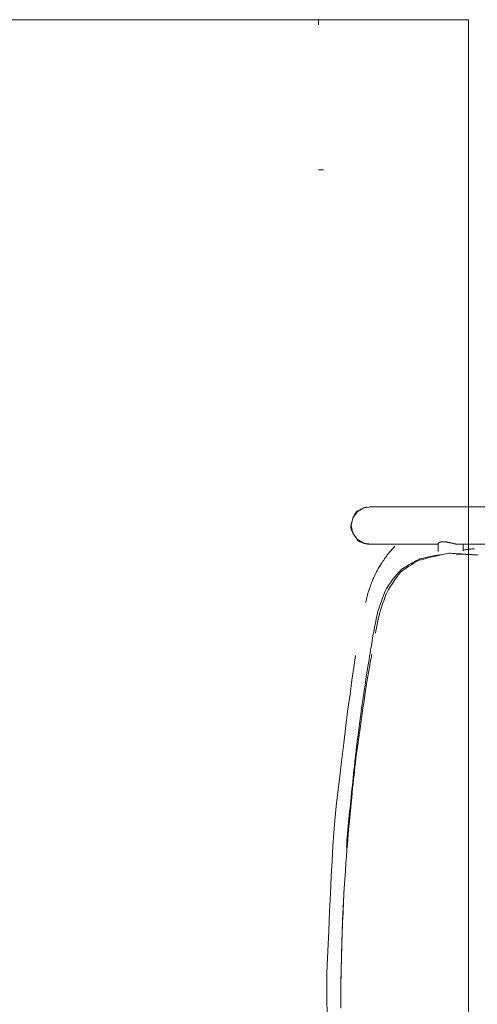
# Model space of a CAD drawing. Units: inches. Extents: x -24 to 165, y 0 to 1468.
# Drawn here: x 4 to 13, y 339 to 358 of the extents above; entities that cross this region are included whole.
import ezdxf

# ---------------------------------------------------------------- set-up
doc = ezdxf.new("R2010")
doc.units = ezdxf.units.IN
doc.header["$MEASUREMENT"] = 0
doc.linetypes.add('Dot', pattern=[6.35, 0, -6.35])
doc.layers.add('CET ACI-color - 7', color=7, linetype='Continuous')
doc.layers.add('CET Default', color=7, linetype='Continuous')

# ---------------------------------------------------------------- blocks, each defined once
blk = doc.blocks.new('*C105')
at = {"layer": 'CET ACI-color - 7', "linetype": 'Continuous', "lineweight": 0}
for points in [[(-9.938, -9.524), (-9.938, 5.857)], [(-9.938, -9.524), (-9.938, 5.857)], [(-9.188, -7.748), (-9.188, 3.503)], [(-9.188, -7.748), (-9.188, 3.503)], [(-9.099, -7.438), (-9.098, -7.452), (-9.097, -7.467), (-9.096, -7.481), (-9.095, -7.495), (-9.094, -7.51), (-9.092, -7.524), (-9.09, -7.538), (-9.089, -7.552), (-9.087, -7.567), (-9.085, -7.581), (-9.083, -7.595), (-9.081, -7.609), (-9.079, -7.623), (-9.077, -7.637), (-9.074, -7.652), (-9.072, -7.666)], [(-9.099, -7.438), (-9.098, -7.452), (-9.097, -7.467), (-9.096, -7.481), (-9.095, -7.495), (-9.094, -7.51), (-9.092, -7.524), (-9.09, -7.538), (-9.089, -7.552), (-9.087, -7.567), (-9.085, -7.581), (-9.083, -7.595), (-9.081, -7.609), (-9.079, -7.623), (-9.077, -7.637), (-9.074, -7.652), (-9.072, -7.666)], [(-7.414, -9.418), (-7.463, -9.409), (-7.521, -9.398), (-7.587, -9.384), (-7.661, -9.368), (-7.743, -9.35), (-7.819, -9.332), (-7.872, -9.316), (-7.933, -9.296), (-8.002, -9.273), (-8.08, -9.245), (-8.166, -9.213), (-8.232, -9.185), (-8.284, -9.156), (-8.342, -9.121), (-8.406, -9.079), (-8.476, -9.031), (-8.552, -8.976), (-8.634, -8.915), (-8.661, -8.88), (-8.688, -8.841), (-8.717, -8.798), (-8.749, -8.75), (-8.781, -8.699), (-8.816, -8.642), (-8.853, -8.582), (-8.87, -8.543), (-8.881, -8.504), (-8.894, -8.459), (-8.907, -8.407), (-8.922, -8.348), (-8.938, -8.282), (-8.954, -8.209), (-8.972, -8.129), (-8.991, -8.043), (-9.011, -7.95), (-9.009, -7.917), (-9.007, -7.885), (-9.005, -7.853), (-9.003, -7.821), (-9.001, -7.79), (-8.999, -7.758), (-8.997, -7.727), (-8.995, -7.695), (-8.993, -7.664), (-8.991, -7.634), (-8.989, -7.603), (-8.987, -7.572), (-8.985, -7.542), (-8.983, -7.512), (-8.981, -7.482), (-8.979, -7.452), (-8.977, -7.422), (-8.975, -7.393), (-8.974, -7.363)], [(-7.414, -9.418), (-7.463, -9.409), (-7.521, -9.398), (-7.587, -9.384), (-7.661, -9.368), (-7.743, -9.35), (-7.819, -9.332), (-7.872, -9.316), (-7.933, -9.296), (-8.002, -9.273), (-8.08, -9.245), (-8.166, -9.213), (-8.232, -9.185), (-8.284, -9.156), (-8.342, -9.121), (-8.406, -9.079), (-8.476, -9.031), (-8.552, -8.976), (-8.634, -8.915), (-8.661, -8.88), (-8.688, -8.841), (-8.717, -8.798), (-8.749, -8.75), (-8.781, -8.699), (-8.816, -8.642), (-8.853, -8.582), (-8.87, -8.543), (-8.881, -8.504), (-8.894, -8.459), (-8.907, -8.407), (-8.922, -8.348), (-8.938, -8.282), (-8.954, -8.209), (-8.972, -8.129), (-8.991, -8.043), (-9.011, -7.95), (-9.009, -7.917), (-9.007, -7.885), (-9.005, -7.853), (-9.003, -7.821), (-9.001, -7.79), (-8.999, -7.758), (-8.997, -7.727), (-8.995, -7.695), (-8.993, -7.664), (-8.991, -7.634), (-8.989, -7.603), (-8.987, -7.572), (-8.985, -7.542), (-8.983, -7.512), (-8.981, -7.482), (-8.979, -7.452), (-8.977, -7.422), (-8.975, -7.393), (-8.974, -7.363)], [(-9.056, -7.666), (-9.064, -7.666), (-9.072, -7.666), (-9.081, -7.666), (-9.089, -7.666), (-9.097, -7.665), (-9.105, -7.665), (-9.114, -7.665), (-9.122, -7.665), (-9.13, -7.665), (-9.138, -7.665), (-9.147, -7.665), (-9.155, -7.665), (-9.163, -7.665), (-9.171, -7.665), (-9.18, -7.665), (-9.188, -7.665)], [(-9.056, -7.666), (-9.064, -7.666), (-9.072, -7.666), (-9.081, -7.666), (-9.089, -7.666), (-9.097, -7.665), (-9.105, -7.665), (-9.114, -7.665), (-9.122, -7.665), (-9.13, -7.665), (-9.138, -7.665), (-9.147, -7.665), (-9.155, -7.665), (-9.163, -7.665), (-9.171, -7.665), (-9.18, -7.665), (-9.188, -7.665)], [(-8.982, -7.49), (-8.983, -7.509), (-8.984, -7.529), (-8.985, -7.548), (-8.986, -7.568), (-8.987, -7.587), (-8.988, -7.607), (-8.989, -7.626), (-8.989, -7.646), (-8.99, -7.665), (-8.99, -7.685), (-8.991, -7.705), (-8.991, -7.724), (-8.992, -7.744), (-8.992, -7.764), (-8.992, -7.783), (-8.992, -7.803)], [(-8.982, -7.49), (-8.983, -7.509), (-8.984, -7.529), (-8.985, -7.548), (-8.986, -7.568), (-8.987, -7.587), (-8.988, -7.607), (-8.989, -7.626), (-8.989, -7.646), (-8.99, -7.665), (-8.99, -7.685), (-8.991, -7.705), (-8.991, -7.724), (-8.992, -7.744), (-8.992, -7.764), (-8.992, -7.783), (-8.992, -7.803)], [(-9.213, -7.897), (-9.211, -7.892), (-9.21, -7.884), (-9.207, -7.873), (-9.204, -7.859), (-9.201, -7.846), (-9.2, -7.842), (-9.199, -7.839), (-9.199, -7.835), (-9.198, -7.832), (-9.197, -7.828), (-9.196, -7.824), (-9.196, -7.82), (-9.195, -7.817), (-9.194, -7.813), (-9.194, -7.809), (-9.193, -7.805), (-9.193, -7.801), (-9.192, -7.796), (-9.191, -7.792), (-9.191, -7.788), (-9.19, -7.784), (-9.19, -7.779), (-9.189, -7.775), (-9.189, -7.771), (-9.189, -7.768), (-9.188, -7.765), (-9.188, -7.762), (-9.188, -7.759), (-9.188, -7.757), (-9.188, -7.754), (-9.188, -7.751), (-9.188, -7.748)], [(-9.213, -7.897), (-9.211, -7.892), (-9.21, -7.884), (-9.207, -7.873), (-9.204, -7.859), (-9.201, -7.846), (-9.2, -7.842), (-9.199, -7.839), (-9.199, -7.835), (-9.198, -7.832), (-9.197, -7.828), (-9.196, -7.824), (-9.196, -7.82), (-9.195, -7.817), (-9.194, -7.813), (-9.194, -7.809), (-9.193, -7.805), (-9.193, -7.801), (-9.192, -7.796), (-9.191, -7.792), (-9.191, -7.788), (-9.19, -7.784), (-9.19, -7.779), (-9.189, -7.775), (-9.189, -7.771), (-9.189, -7.768), (-9.188, -7.765), (-9.188, -7.762), (-9.188, -7.759), (-9.188, -7.757), (-9.188, -7.754), (-9.188, -7.751), (-9.188, -7.748)], [(-9.2, -8.165), (-9.201, -8.164), (-9.202, -8.164), (-9.204, -8.163), (-9.206, -8.162), (-9.209, -8.161), (-9.21, -8.16), (-9.211, -8.159), (-9.212, -8.158), (-9.213, -8.156), (-9.214, -8.155), (-9.215, -8.154), (-9.216, -8.152), (-9.217, -8.151), (-9.218, -8.149), (-9.219, -8.148), (-9.22, -8.146), (-9.221, -8.144), (-9.222, -8.142), (-9.223, -8.14), (-9.224, -8.138), (-9.225, -8.136), (-9.226, -8.133), (-9.228, -8.131), (-9.229, -8.129), (-9.229, -8.127), (-9.23, -8.125), (-9.23, -8.123), (-9.231, -8.121), (-9.232, -8.118), (-9.232, -8.116), (-9.233, -8.113), (-9.234, -8.111), (-9.234, -8.108), (-9.235, -8.105), (-9.235, -8.102), (-9.236, -8.099), (-9.237, -8.096), (-9.237, -8.093), (-9.237, -8.09), (-9.238, -8.087), (-9.238, -8.084), (-9.238, -8.081), (-9.239, -8.077), (-9.239, -8.073), (-9.239, -8.07), (-9.239, -8.066), (-9.239, -8.062), (-9.239, -8.057), (-9.239, -8.053), (-9.239, -8.049), (-9.239, -8.044), (-9.239, -8.038), (-9.238, -8.033), (-9.238, -8.028), (-9.237, -8.022), (-9.236, -8.015), (-9.235, -8.006), (-9.235, -8), (-9.234, -7.996), (-9.233, -7.992), (-9.232, -7.988), (-9.232, -7.983), (-9.231, -7.978), (-9.23, -7.973), (-9.229, -7.968), (-9.227, -7.962), (-9.226, -7.956), (-9.225, -7.949), (-9.224, -7.943), (-9.223, -7.94), (-9.222, -7.936), (-9.221, -7.933), (-9.22, -7.929), (-9.22, -7.926), (-9.219, -7.923), (-9.218, -7.919), (-9.217, -7.916), (-9.216, -7.912), (-9.216, -7.909), (-9.215, -7.906)], [(-9.2, -8.165), (-9.201, -8.164), (-9.202, -8.164), (-9.204, -8.163), (-9.206, -8.162), (-9.209, -8.161), (-9.21, -8.16), (-9.211, -8.159), (-9.212, -8.158), (-9.213, -8.156), (-9.214, -8.155), (-9.215, -8.154), (-9.216, -8.152), (-9.217, -8.151), (-9.218, -8.149), (-9.219, -8.148), (-9.22, -8.146), (-9.221, -8.144), (-9.222, -8.142), (-9.223, -8.14), (-9.224, -8.138), (-9.225, -8.136), (-9.226, -8.133), (-9.228, -8.131), (-9.229, -8.129), (-9.229, -8.127), (-9.23, -8.125), (-9.23, -8.123), (-9.231, -8.121), (-9.232, -8.118), (-9.232, -8.116), (-9.233, -8.113), (-9.234, -8.111), (-9.234, -8.108), (-9.235, -8.105), (-9.235, -8.102), (-9.236, -8.099), (-9.237, -8.096), (-9.237, -8.093), (-9.237, -8.09), (-9.238, -8.087), (-9.238, -8.084), (-9.238, -8.081), (-9.239, -8.077), (-9.239, -8.073), (-9.239, -8.07), (-9.239, -8.066), (-9.239, -8.062), (-9.239, -8.057), (-9.239, -8.053), (-9.239, -8.049), (-9.239, -8.044), (-9.239, -8.038), (-9.238, -8.033), (-9.238, -8.028), (-9.237, -8.022), (-9.236, -8.015), (-9.235, -8.006), (-9.235, -8), (-9.234, -7.996), (-9.233, -7.992), (-9.232, -7.988), (-9.232, -7.983), (-9.231, -7.978), (-9.23, -7.973), (-9.229, -7.968), (-9.227, -7.962), (-9.226, -7.956), (-9.225, -7.949), (-9.224, -7.943), (-9.223, -7.94), (-9.222, -7.936), (-9.221, -7.933), (-9.22, -7.929), (-9.22, -7.926), (-9.219, -7.923), (-9.218, -7.919), (-9.217, -7.916), (-9.216, -7.912), (-9.216, -7.909), (-9.215, -7.906)], [(-9.047, -8.166), (-9.056, -8.166), (-9.066, -8.166), (-9.075, -8.166), (-9.085, -8.166), (-9.094, -8.165), (-9.104, -8.165), (-9.113, -8.165), (-9.123, -8.165), (-9.132, -8.165), (-9.142, -8.165), (-9.151, -8.165), (-9.161, -8.165), (-9.17, -8.165), (-9.18, -8.165), (-9.189, -8.165), (-9.199, -8.165)], [(-9.047, -8.166), (-9.056, -8.166), (-9.066, -8.166), (-9.075, -8.166), (-9.085, -8.166), (-9.094, -8.165), (-9.104, -8.165), (-9.113, -8.165), (-9.123, -8.165), (-9.132, -8.165), (-9.142, -8.165), (-9.151, -8.165), (-9.161, -8.165), (-9.17, -8.165), (-9.18, -8.165), (-9.189, -8.165), (-9.199, -8.165)], [(-9.188, -9.524), (-9.188, -8.165)], [(-9.188, -9.524), (-9.188, -8.165)], [(-8.98, -8.116), (-8.977, -8.135), (-8.974, -8.157), (-8.971, -8.179), (-8.966, -8.204), (-8.962, -8.23), (-8.956, -8.257), (-8.951, -8.286), (-8.944, -8.316), (-8.937, -8.348), (-8.93, -8.382), (-8.922, -8.417), (-8.914, -8.453), (-8.905, -8.491), (-8.896, -8.52), (-8.888, -8.541), (-8.879, -8.563), (-8.869, -8.585), (-8.858, -8.608), (-8.846, -8.632), (-8.834, -8.656), (-8.82, -8.68), (-8.806, -8.705), (-8.791, -8.731), (-8.775, -8.757), (-8.758, -8.784), (-8.741, -8.811), (-8.722, -8.839), (-8.703, -8.867), (-8.682, -8.896), (-8.656, -8.924), (-8.623, -8.955), (-8.585, -8.989), (-8.54, -9.027), (-8.489, -9.067), (-8.431, -9.11), (-8.368, -9.157), (-8.308, -9.196), (-8.264, -9.215), (-8.217, -9.235), (-8.165, -9.256), (-8.11, -9.277), (-8.05, -9.299), (-7.987, -9.321), (-7.92, -9.344), (-7.863, -9.362), (-7.813, -9.374), (-7.755, -9.388), (-7.69, -9.402), (-7.617, -9.418), (-7.536, -9.436), (-7.484, -9.445), (-7.441, -9.452), (-7.398, -9.46), (-7.355, -9.467), (-7.311, -9.474), (-7.267, -9.481)], [(-8.98, -8.116), (-8.977, -8.135), (-8.974, -8.157), (-8.971, -8.179), (-8.966, -8.204), (-8.962, -8.23), (-8.956, -8.257), (-8.951, -8.286), (-8.944, -8.316), (-8.937, -8.348), (-8.93, -8.382), (-8.922, -8.417), (-8.914, -8.453), (-8.905, -8.491), (-8.896, -8.52), (-8.888, -8.541), (-8.879, -8.563), (-8.869, -8.585), (-8.858, -8.608), (-8.846, -8.632), (-8.834, -8.656), (-8.82, -8.68), (-8.806, -8.705), (-8.791, -8.731), (-8.775, -8.757), (-8.758, -8.784), (-8.741, -8.811), (-8.722, -8.839), (-8.703, -8.867), (-8.682, -8.896), (-8.656, -8.924), (-8.623, -8.955), (-8.585, -8.989), (-8.54, -9.027), (-8.489, -9.067), (-8.431, -9.11), (-8.368, -9.157), (-8.308, -9.196), (-8.264, -9.215), (-8.217, -9.235), (-8.165, -9.256), (-8.11, -9.277), (-8.05, -9.299), (-7.987, -9.321), (-7.92, -9.344), (-7.863, -9.362), (-7.813, -9.374), (-7.755, -9.388), (-7.69, -9.402), (-7.617, -9.418), (-7.536, -9.436), (-7.484, -9.445), (-7.441, -9.452), (-7.398, -9.46), (-7.355, -9.467), (-7.311, -9.474), (-7.267, -9.481)], [(-9.149, -9.03), (-9.133, -9.044), (-9.113, -9.062), (-9.089, -9.084), (-9.06, -9.109), (-9.028, -9.137), (-8.992, -9.168), (-8.976, -9.18), (-8.959, -9.192), (-8.94, -9.206), (-8.92, -9.22), (-8.898, -9.235), (-8.874, -9.252), (-8.849, -9.269), (-8.823, -9.286), (-8.795, -9.305), (-8.765, -9.325), (-8.742, -9.339), (-8.724, -9.349), (-8.705, -9.36), (-8.684, -9.371), (-8.661, -9.383), (-8.636, -9.395), (-8.61, -9.409), (-8.582, -9.423), (-8.553, -9.437), (-8.522, -9.452), (-8.49, -9.468), (-8.472, -9.475), (-8.452, -9.483), (-8.43, -9.491), (-8.407, -9.5), (-8.382, -9.509), (-8.355, -9.518), (-8.326, -9.528), (-8.296, -9.539), (-8.264, -9.55), (-8.231, -9.561), (-8.205, -9.569), (-8.187, -9.574), (-8.169, -9.578), (-8.15, -9.583), (-8.132, -9.587), (-8.114, -9.591), (-8.096, -9.595), (-8.078, -9.599), (-8.06, -9.603), (-8.041, -9.606), (-8.023, -9.61)], [(-9.149, -9.03), (-9.133, -9.044), (-9.113, -9.062), (-9.089, -9.084), (-9.06, -9.109), (-9.028, -9.137), (-8.992, -9.168), (-8.976, -9.18), (-8.959, -9.192), (-8.94, -9.206), (-8.92, -9.22), (-8.898, -9.235), (-8.874, -9.252), (-8.849, -9.269), (-8.823, -9.286), (-8.795, -9.305), (-8.765, -9.325), (-8.742, -9.339), (-8.724, -9.349), (-8.705, -9.36), (-8.684, -9.371), (-8.661, -9.383), (-8.636, -9.395), (-8.61, -9.409), (-8.582, -9.423), (-8.553, -9.437), (-8.522, -9.452), (-8.49, -9.468), (-8.472, -9.475), (-8.452, -9.483), (-8.43, -9.491), (-8.407, -9.5), (-8.382, -9.509), (-8.355, -9.518), (-8.326, -9.528), (-8.296, -9.539), (-8.264, -9.55), (-8.231, -9.561), (-8.205, -9.569), (-8.187, -9.574), (-8.169, -9.578), (-8.15, -9.583), (-8.132, -9.587), (-8.114, -9.591), (-8.096, -9.595), (-8.078, -9.599), (-8.06, -9.603), (-8.041, -9.606), (-8.023, -9.61)], [(-9.938, -9.5), (-9.917, -9.651), (-9.837, -9.782), (-9.712, -9.869), (-9.563, -9.9), (-9.414, -9.869), (-9.289, -9.782), (-9.209, -9.652), (-9.188, -9.501)], [(-9.938, -9.5), (-9.917, -9.651), (-9.837, -9.782), (-9.712, -9.869), (-9.563, -9.9), (-9.414, -9.869), (-9.289, -9.782), (-9.209, -9.652), (-9.188, -9.501)], [(-9.938, -9.587), (-9.933, -9.604), (-9.925, -9.625), (-9.916, -9.649), (-9.904, -9.675), (-9.889, -9.704), (-9.873, -9.737), (-9.854, -9.772), (-9.836, -9.801), (-9.82, -9.811), (-9.804, -9.822), (-9.786, -9.831), (-9.766, -9.841), (-9.745, -9.85), (-9.723, -9.859), (-9.7, -9.868), (-9.675, -9.877), (-9.648, -9.885), (-9.621, -9.893), (-9.592, -9.9), (-9.561, -9.908), (-9.534, -9.912), (-9.516, -9.907), (-9.498, -9.901), (-9.478, -9.894), (-9.458, -9.886), (-9.437, -9.876), (-9.416, -9.865), (-9.394, -9.853), (-9.371, -9.84), (-9.348, -9.826), (-9.323, -9.811), (-9.299, -9.794), (-9.273, -9.776), (-9.252, -9.758), (-9.244, -9.742), (-9.236, -9.726), (-9.229, -9.71), (-9.223, -9.694), (-9.217, -9.678), (-9.211, -9.661), (-9.206, -9.644), (-9.202, -9.627), (-9.198, -9.61), (-9.195, -9.593), (-9.192, -9.575), (-9.19, -9.558), (-9.188, -9.54), (-9.188, -9.524)], [(-9.938, -9.587), (-9.933, -9.604), (-9.925, -9.625), (-9.916, -9.649), (-9.904, -9.675), (-9.889, -9.704), (-9.873, -9.737), (-9.854, -9.772), (-9.836, -9.801), (-9.82, -9.811), (-9.804, -9.822), (-9.786, -9.831), (-9.766, -9.841), (-9.745, -9.85), (-9.723, -9.859), (-9.7, -9.868), (-9.675, -9.877), (-9.648, -9.885), (-9.621, -9.893), (-9.592, -9.9), (-9.561, -9.908), (-9.534, -9.912), (-9.516, -9.907), (-9.498, -9.901), (-9.478, -9.894), (-9.458, -9.886), (-9.437, -9.876), (-9.416, -9.865), (-9.394, -9.853), (-9.371, -9.84), (-9.348, -9.826), (-9.323, -9.811), (-9.299, -9.794), (-9.273, -9.776), (-9.252, -9.758), (-9.244, -9.742), (-9.236, -9.726), (-9.229, -9.71), (-9.223, -9.694), (-9.217, -9.678), (-9.211, -9.661), (-9.206, -9.644), (-9.202, -9.627), (-9.198, -9.61), (-9.195, -9.593), (-9.192, -9.575), (-9.19, -9.558), (-9.188, -9.54), (-9.188, -9.524)], [(-3.132, -9.998), (-3.202, -9.992), (-3.272, -9.986), (-3.343, -9.98), (-3.415, -9.973), (-3.486, -9.967), (-3.558, -9.96), (-3.631, -9.953), (-3.704, -9.947), (-3.777, -9.94), (-3.85, -9.933), (-3.924, -9.925), (-3.998, -9.918), (-4.072, -9.91), (-4.147, -9.903), (-4.222, -9.895), (-4.297, -9.887), (-4.373, -9.879), (-4.449, -9.871), (-4.526, -9.863), (-4.603, -9.855), (-4.68, -9.846), (-4.757, -9.838), (-4.835, -9.829), (-4.913, -9.82), (-5.004, -9.809), (-5.135, -9.794), (-5.302, -9.773), (-5.383, -9.763), (-5.484, -9.75), (-5.605, -9.734), (-5.746, -9.715), (-5.907, -9.694), (-5.992, -9.682), (-6.074, -9.67), (-6.165, -9.656), (-6.265, -9.641), (-6.374, -9.625), (-6.493, -9.607), (-6.62, -9.587), (-6.749, -9.567), (-6.815, -9.556), (-6.881, -9.545), (-6.946, -9.534), (-7.011, -9.524), (-7.076, -9.513), (-7.14, -9.502), (-7.204, -9.492), (-7.267, -9.481)], [(-3.132, -9.998), (-3.202, -9.992), (-3.272, -9.986), (-3.343, -9.98), (-3.415, -9.973), (-3.486, -9.967), (-3.558, -9.96), (-3.631, -9.953), (-3.704, -9.947), (-3.777, -9.94), (-3.85, -9.933), (-3.924, -9.925), (-3.998, -9.918), (-4.072, -9.91), (-4.147, -9.903), (-4.222, -9.895), (-4.297, -9.887), (-4.373, -9.879), (-4.449, -9.871), (-4.526, -9.863), (-4.603, -9.855), (-4.68, -9.846), (-4.757, -9.838), (-4.835, -9.829), (-4.913, -9.82), (-5.004, -9.809), (-5.135, -9.794), (-5.302, -9.773), (-5.383, -9.763), (-5.484, -9.75), (-5.605, -9.734), (-5.746, -9.715), (-5.907, -9.694), (-5.992, -9.682), (-6.074, -9.67), (-6.165, -9.656), (-6.265, -9.641), (-6.374, -9.625), (-6.493, -9.607), (-6.62, -9.587), (-6.749, -9.567), (-6.815, -9.556), (-6.881, -9.545), (-6.946, -9.534), (-7.011, -9.524), (-7.076, -9.513), (-7.14, -9.502), (-7.204, -9.492), (-7.267, -9.481)], [(-6.993, -9.492), (-6.915, -9.505), (-6.829, -9.52), (-6.733, -9.536), (-6.628, -9.554), (-6.515, -9.573), (-6.392, -9.593), (-6.26, -9.615), (-6.119, -9.637), (-6.023, -9.652), (-5.923, -9.666), (-5.803, -9.684), (-5.665, -9.703), (-5.507, -9.725), (-5.331, -9.75), (-5.135, -9.777), (-4.921, -9.807), (-4.824, -9.818), (-4.745, -9.827), (-4.664, -9.836), (-4.58, -9.845), (-4.494, -9.854), (-4.405, -9.864), (-4.314, -9.873), (-4.221, -9.883), (-4.124, -9.892), (-4.026, -9.902), (-3.925, -9.912), (-3.821, -9.922), (-3.715, -9.932), (-3.606, -9.943), (-3.495, -9.953), (-3.381, -9.964), (-3.298, -9.97), (-3.2, -9.978), (-3.088, -9.986), (-2.961, -9.995), (-2.82, -10.006), (-2.665, -10.017), (-2.496, -10.029), (-2.312, -10.042), (-2.232, -10.046), (-2.152, -10.05), (-2.072, -10.054), (-1.989, -10.058), (-1.905, -10.062), (-1.819, -10.065), (-1.732, -10.069), (-1.643, -10.073), (-1.552, -10.076), (-1.46, -10.08), (-1.366, -10.083), (-1.271, -10.087), (-1.157, -10.09), (-0.965, -10.096), (-0.697, -10.103), (-0.616, -10.104), (-0.539, -10.105), (-0.462, -10.106), (-0.385, -10.107), (-0.308, -10.107), (-0.231, -10.108), (-0.154, -10.108), (-0.077, -10.108), (0, -10.108)], [(-6.993, -9.492), (-6.915, -9.505), (-6.829, -9.52), (-6.733, -9.536), (-6.628, -9.554), (-6.515, -9.573), (-6.392, -9.593), (-6.26, -9.615), (-6.119, -9.637), (-6.023, -9.652), (-5.923, -9.666), (-5.803, -9.684), (-5.665, -9.703), (-5.507, -9.725), (-5.331, -9.75), (-5.135, -9.777), (-4.921, -9.807), (-4.824, -9.818), (-4.745, -9.827), (-4.664, -9.836), (-4.58, -9.845), (-4.494, -9.854), (-4.405, -9.864), (-4.314, -9.873), (-4.221, -9.883), (-4.124, -9.892), (-4.026, -9.902), (-3.925, -9.912), (-3.821, -9.922), (-3.715, -9.932), (-3.606, -9.943), (-3.495, -9.953), (-3.381, -9.964), (-3.298, -9.97), (-3.2, -9.978), (-3.088, -9.986), (-2.961, -9.995), (-2.82, -10.006), (-2.665, -10.017), (-2.496, -10.029), (-2.312, -10.042), (-2.232, -10.046), (-2.152, -10.05), (-2.072, -10.054), (-1.989, -10.058), (-1.905, -10.062), (-1.819, -10.065), (-1.732, -10.069), (-1.643, -10.073), (-1.552, -10.076), (-1.46, -10.08), (-1.366, -10.083), (-1.271, -10.087), (-1.157, -10.09), (-0.965, -10.096), (-0.697, -10.103), (-0.616, -10.104), (-0.539, -10.105), (-0.462, -10.106), (-0.385, -10.107), (-0.308, -10.107), (-0.231, -10.108), (-0.154, -10.108), (-0.077, -10.108), (0, -10.108)], [(-6.966, -9.815), (-6.733, -9.85), (-6.476, -9.887), (-6.196, -9.925), (-5.893, -9.966), (-5.566, -10.008), (-5.216, -10.052), (-4.843, -10.098), (-4.446, -10.145), (-4.027, -10.195), (-3.672, -10.232), (-3.427, -10.249), (-3.159, -10.267), (-2.868, -10.284), (-2.553, -10.301), (-2.215, -10.318), (-1.853, -10.335), (-1.468, -10.352), (-1.059, -10.369), (-0.628, -10.387), (-0.352, -10.389), (-0.097, -10.387), (0.181, -10.383)], [(-6.966, -9.815), (-6.733, -9.85), (-6.476, -9.887), (-6.196, -9.925), (-5.893, -9.966), (-5.566, -10.008), (-5.216, -10.052), (-4.843, -10.098), (-4.446, -10.145), (-4.027, -10.195), (-3.672, -10.232), (-3.427, -10.249), (-3.159, -10.267), (-2.868, -10.284), (-2.553, -10.301), (-2.215, -10.318), (-1.853, -10.335), (-1.468, -10.352), (-1.059, -10.369), (-0.628, -10.387), (-0.352, -10.389), (-0.097, -10.387), (0.181, -10.383)], [(0.08, -10.109), (0, -10.109)], [(0.08, -10.109), (0, -10.109)], [(-0.381, -10.109), (-0.447, -10.108), (-0.519, -10.107), (-0.596, -10.105), (-0.678, -10.104), (-0.765, -10.102), (-0.858, -10.099), (-0.955, -10.097), (-1.059, -10.094), (-1.167, -10.092), (-1.281, -10.088), (-1.4, -10.085), (-1.524, -10.082), (-1.588, -10.079), (-1.651, -10.076), (-1.714, -10.073), (-1.778, -10.07), (-1.841, -10.067), (-1.905, -10.064), (-1.968, -10.061), (-2.031, -10.058), (-2.095, -10.055), (-2.158, -10.052), (-2.221, -10.048), (-2.285, -10.045)], [(-0.381, -10.109), (-0.447, -10.108), (-0.519, -10.107), (-0.596, -10.105), (-0.678, -10.104), (-0.765, -10.102), (-0.858, -10.099), (-0.955, -10.097), (-1.059, -10.094), (-1.167, -10.092), (-1.281, -10.088), (-1.4, -10.085), (-1.524, -10.082), (-1.588, -10.079), (-1.651, -10.076), (-1.714, -10.073), (-1.778, -10.07), (-1.841, -10.067), (-1.905, -10.064), (-1.968, -10.061), (-2.031, -10.058), (-2.095, -10.055), (-2.158, -10.052), (-2.221, -10.048), (-2.285, -10.045)]]:
    blk.add_lwpolyline(points, dxfattribs=at)

msp = doc.modelspace()

# ---------------------------------------------------------------- linework, layer by layer
at = {"layer": 'CET Default', "linetype": 'Continuous', "lineweight": 0}
msp.add_lwpolyline([(12.548, 262.422), (12.548, 358.422), (-23.452, 358.422), (-23.452, 262.422), (12.548, 262.422)], close=True, dxfattribs=at)
at = {"layer": 'CET Default', "linetype": 'Dot', "lineweight": 0}
msp.add_lwpolyline([(12.548, 355.422), (12.548, 358.422), (9.548, 358.422), (9.548, 355.422), (12.548, 355.422)], close=True, dxfattribs=at)

# ---------------------------------------------------------------- block references
at = {"layer": 'CET Default', "linetype": 'Continuous', "lineweight": 0, "rotation": 269.9999999999866}
msp.add_blockref('*C105', (20.106, 338.755), dxfattribs=at)

doc.saveas('drawing.dxf')
